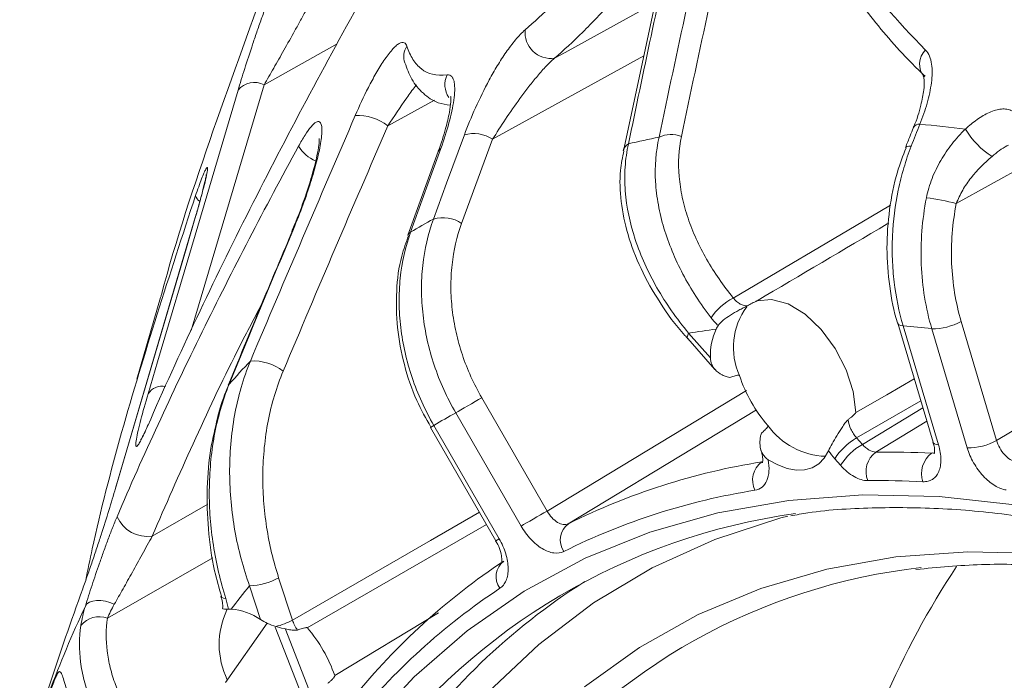
# Paper-space layout 'Blatt1(2)' of a CAD drawing. Units: millimetres. Extents: x 5 to 836, y 5 to 589.
# Drawn here: x 230 to 252, y 149 to 164 of the extents above; entities that cross this region are included whole.
import ezdxf

# ---------------------------------------------------------------- set-up
doc = ezdxf.new("R2010")
doc.units = ezdxf.units.MM

psp = doc.layouts.new('Blatt1(2)')

# ---------------------------------------------------------------- linework, layer by layer
at = {"color": 7, "linetype": 'Continuous', "lineweight": 15}
for p, q in [((244.677, 165.996), (243.612, 161.019)), ((239.337, 160.999), (238.641, 159.07)), ((233.737, 159.478), (231.892, 153.212)), ((233.737, 159.478), (233.747, 159.503)), ((232.939, 157.635), (232.39, 155.75)), ((249.931, 157.043), (250.747, 154.298)), ((245.091, 156.687), (245.717, 155.979)), ((239.159, 154.64), (240.666, 152.029)), ((246.796, 153.846), (246.815, 153.855)), ((231.892, 153.212), (231.902, 153.237)), ((235.396, 150.13), (234.434, 148.76)), ((236.554, 147.538), (235.584, 150.038)), ((236.579, 148.031), (235.814, 150.003))]:
    psp.add_line(p, q, dxfattribs=at)
at = {"color": 8, "linetype": 'Continuous', "lineweight": 0}
for p, q in [((237.008, 163.482), (235.326, 162.54)), ((244.08, 163.205), (240.593, 161.283)), ((235.326, 162.54), (233.647, 156.875)), ((239.254, 162.182), (238.176, 161.595)), ((240.593, 161.283), (239.879, 159.344)), ((253.284, 160.918), (251.281, 159.803)), ((252.208, 154.341), (259.604, 158.761)), ((251.393, 157.086), (252.208, 154.341)), ((250.057, 156.981), (250.872, 154.236)), ((251.531, 154.171), (250.716, 156.916)), ((245.112, 156.814), (245.615, 156.245)), ((241.85, 152.713), (246.444, 155.495)), ((240.343, 155.324), (241.85, 152.713)), ((250.464, 155.25), (248.983, 154.4)), ((249.116, 154.25), (250.51, 155.095)), ((241.249, 152.367), (239.742, 154.977)), ((239.238, 154.686), (239.159, 154.64)), ((239.238, 154.686), (240.745, 152.075)), ((250.602, 154.784), (249.426, 154.071)), ((248.983, 154.4), (249.116, 154.25)), ((248.612, 153.768), (248.479, 153.918)), ((250.713, 154.045), (250.776, 154.058)), ((250.713, 154.045), (250.732, 154.057)), ((232.747, 152.136), (234.027, 152.868)), ((240.745, 152.075), (240.666, 152.029)), ((234.142, 151.631), (231.712, 150.24)), ((235.661, 151.175), (235.979, 150.199)), ((235.244, 150.208), (234.99, 150.987)), ((236.953, 148.919), (239.344, 150.364))]:
    psp.add_line(p, q, dxfattribs=at)
at = {"color": 8, "linetype": 'Continuous', "lineweight": 0, "flags": 128}
for points in [[(242.021, 163.152), (242.267, 163.288), (244.342, 164.431)], [(232.652, 155.418), (232.869, 156.149), (233.735, 159.072), (234.725, 162.415)], [(239.229, 159.444), (239.533, 160.273), (239.942, 161.384)], [(239.4, 161.07), (239.102, 160.246), (238.703, 159.141)], [(239.337, 160.999), (239.359, 161.037), (239.4, 161.07)], [(250.242, 161.124), (250.185, 161.125), (250.143, 161.119), (250.118, 161.104), (250.111, 161.093)], [(246.141, 157.624), (249.31, 159.495), (249.764, 159.763)], [(233.747, 159.503), (233.534, 158.781), (232.684, 155.893), (231.902, 153.237)], [(250.057, 156.981), (250, 156.991), (249.959, 157.009), (249.935, 157.033), (249.931, 157.043)], [(245.091, 156.686), (245.086, 156.693), (245.08, 156.723), (245.089, 156.764), (245.112, 156.814)], [(248.964, 154.985), (249.677, 155.393), (250.313, 155.757)], [(240.343, 155.324), (240.269, 155.281), (240.189, 155.235), (240.105, 155.186), (240.021, 155.138), (239.939, 155.091), (239.864, 155.047), (239.798, 155.009), (239.742, 154.977)], [(246.676, 155.044), (245.51, 154.339), (242.338, 152.418)], [(250.872, 154.236), (250.816, 154.247), (250.775, 154.264), (250.751, 154.288), (250.747, 154.298)], [(237.667, 147.681), (238.786, 148.887), (240.006, 149.949), (241.321, 150.862), (242.726, 151.622), (244.215, 152.226), (245.783, 152.672), (247.422, 152.958), (249.126, 153.083), (250.888, 153.045), (252.701, 152.846), (254.557, 152.487), (256.449, 151.967), (258.369, 151.291), (260.309, 150.46), (262.261, 149.478), (264.217, 148.348)], [(247.396, 152.595), (247.233, 152.553), (245.713, 152.057), (244.273, 151.404), (242.919, 150.596), (241.657, 149.638), (240.493, 148.533), (239.43, 147.286), (238.474, 145.901), (237.628, 144.386), (236.897, 142.745), (236.283, 140.987), (235.788, 139.118), (235.415, 137.146), (235.166, 135.079), (235.041, 132.927), (235.041, 130.698), (235.166, 128.402), (235.415, 126.047), (235.788, 123.645)], [(235.979, 150.199), (239.158, 152.033), (240.287, 152.685)], [(241.85, 152.713), (241.776, 152.671), (241.696, 152.624), (241.612, 152.576), (241.528, 152.527), (241.447, 152.48), (241.371, 152.437), (241.305, 152.399), (241.249, 152.367)], [(240.45, 152.403), (239.347, 151.765), (236.322, 150.017)], [(242.711, 148.658), (243.977, 149.569), (245.334, 150.326), (246.776, 150.928), (248.297, 151.371), (249.891, 151.654), (251.55, 151.774), (253.267, 151.732), (255.034, 151.527), (256.845, 151.162), (258.69, 150.636), (260.562, 149.953), (262.453, 149.115), (264.354, 148.127)], [(234.33, 150.747), (234.333, 150.739), (234.353, 150.72), (234.39, 150.706), (234.442, 150.699)], [(231.873, 150.563), (231.773, 150.604), (231.669, 150.632), (231.564, 150.647), (231.465, 150.648), (231.376, 150.635), (231.3, 150.608), (231.243, 150.57), (231.205, 150.521)]]:
    psp.add_lwpolyline(points, dxfattribs=at)
at = {"color": 7, "linetype": 'Continuous', "lineweight": 15, "flags": 128}
for points in [[(235.978, 159.188), (235.985, 159.199), (236.002, 159.214)], [(248.964, 154.985), (248.906, 155.465), (248.745, 155.969), (248.492, 156.459), (248.166, 156.896), (247.794, 157.248), (247.403, 157.486), (247.025, 157.593), (246.688, 157.56)], [(234.497, 155.611), (234.503, 155.621), (234.519, 155.636)], [(246.945, 153.896), (247.164, 153.774), (247.38, 153.693), (247.588, 153.655), (247.782, 153.661), (247.958, 153.711), (248.111, 153.803), (248.239, 153.935), (248.337, 154.104)]]:
    psp.add_lwpolyline(points, dxfattribs=at)
at = {"color": 8, "linetype": 'Continuous', "lineweight": 0}
for centre, radius, start, end in [((241.94, 163.747), 0.6, 174.2062, 277.7967), ((238.999, 163.182), 0.455, 147.2252, 197.8231), ((250.88, 163.018), 0.446, 133.281, 221.9143), ((240.025, 162.54), 0.532, 154.4104, 213.4574), ((235.102, 162.111), 0.484, 62.4975, 141.112), ((237.476, 160.692), 1.143, 52.2113, 92.4417), ((250.424, 161.479), 0.152, 83.084, 150.6031), ((248.298, 136.228), 25.492, 82.8038, 85.1769), ((240.162, 160.654), 0.762, 55.6008, 106.8146), ((244.711, 160.723), 0.67, 69.7055, 114.7057), ((253.124, 162.496), 1.903, 210.8873, 237.6734), ((243.834, 160.967), 0.237, 117.3695, 166.8097), ((248.106, 142.754), 18.938, 101.1889, 103.3744), ((236.806, 161.528), 0.797, 210.386, 248.4871), ((233.936, 160.033), 0.198, 194.5155, 240.5051), ((249.928, 154.598), 5.379, 75.4255, 82.8938), ((247.572, 144.39), 17.212, 118.995, 121.0157), ((239.449, 158.715), 0.762, 55.6001, 106.8169), ((246.776, 156.391), 1.387, 117.2643, 145.9184), ((250.744, 158.236), 1.321, 268.7668, 299.4205), ((248.053, 138.764), 18.288, 97.247, 99.2531), ((248.094, 133.789), 23.275, 83.5328, 85.163), ((248.688, 143.14), 18.892, 136.3858, 138.5886), ((235.074, 155.035), 1.138, 52.5856, 93.2112), ((232.982, 155.195), 0.398, 79.2577, 145.8453), ((247.408, 141.12), 15.836, 118.9517, 121.059), ((249.745, 153.1), 1.507, 120.3962, 147.1341), ((251.56, 155.491), 1.321, 268.7668, 299.4205), ((249.878, 152.95), 1.507, 120.3962, 147.1341), ((249.763, 153.621), 0.562, 126.7403, 201.5548), ((249.671, 134.368), 19.705, 86.9688, 90.7103), ((251.056, 153.581), 0.577, 126.4794, 199.4566), ((247.117, 153.423), 0.531, 127.1845, 205.8881), ((249.481, 133.935), 19.481, 86.9688, 90.7103), ((249.033, 138.135), 15.246, 99.031, 116.4907), ((232.636, 152.897), 0.77, 204.4513, 278.3202), ((242.627, 152.042), 0.474, 127.5028, 213.6322), ((241.126, 151.2), 0.453, 127.411, 216.4449), ((234.943, 152.442), 1.456, 271.8593, 299.559), ((249.116, 139.392), 18.275, 140.6195, 142.7627), ((249.182, 138.219), 15.248, 123.5203, 140.9786), ((256.187, 138.86), 27.569, 154.9793, 163.954), ((231.521, 149.744), 0.531, 68.9126, 141.9685), ((235.211, 151.597), 1.595, 283.9443, 298.7861)]:
    psp.add_arc(centre, radius, start, end, dxfattribs=at)
at = {"color": 7, "linetype": 'Continuous', "lineweight": 15}
for centre, radius, start, end in [((238.765, 159.023), 0.133, 118.0449, 161.4199), ((247.714, 156.487), 1.571, 143.4715, 204.5284), ((246.969, 156.321), 1.356, 154.4338, 183.1905), ((249.479, 156.892), 3.365, 198.3107, 220.9872), ((248.331, 155.689), 1.716, 215.7803, 267.8325), ((249.217, 138.616), 15.421, 99.031, 116.4907), ((249.605, 138.125), 14.672, 97.9622, 143.2173), ((249.368, 138.701), 15.423, 123.5203, 140.9786), ((252.006, 137.651), 13.842, 96.3628, 142.0206), ((268.069, 140.376), 20.097, 146.6118, 166.6883), ((250.853, 138.25), 15.198, 122.3745, 145.327), ((236.165, 149.637), 1.875, 154.905, 205.7893), ((234.454, 149.067), 1.388, 55.3119, 85.3477), ((233.766, 147.82), 3.372, 19.0274, 40.6786)]:
    psp.add_arc(centre, radius, start, end, dxfattribs=at)
at = {"color": 8, "linetype": 'Continuous', "lineweight": 0}
for points, knots in [([(247.466, 167.508), (247.862, 166.784), (248.311, 166.073), (249.341, 164.68), (249.919, 164), (250.574, 163.342)], [0, 0, 0, 0, 0.5, 0.5, 1, 1, 1, 1]), ([(241.343, 163.807), (241.551, 163.986), (241.764, 164.183), (242.088, 164.5), (242.198, 164.61), (242.415, 164.834), (242.524, 164.949), (243.068, 165.534), (243.502, 166.041), (243.934, 166.576)], [0, 0, 0, 0, 0.25, 0.25, 0.375, 0.375, 0.5, 0.5, 1, 1, 1, 1]), ([(244.65, 166), (244.212, 165.448), (243.772, 164.926), (243.221, 164.324), (243.111, 164.206), (242.89, 163.976), (242.779, 163.863), (242.449, 163.537), (242.233, 163.336), (242.021, 163.152)], [0, 0, 0, 0, 0.5, 0.5, 0.625, 0.625, 0.75, 0.75, 1, 1, 1, 1]), ([(234.725, 162.415), (234.772, 162.573), (234.823, 162.74), (234.933, 163.087), (234.992, 163.269), (235.087, 163.554), (235.12, 163.652), (235.189, 163.85), (235.224, 163.949), (235.296, 164.151), (235.333, 164.254), (235.41, 164.458), (235.448, 164.558), (235.488, 164.658)], [0, 0, 0, 0, 0.25, 0.25, 0.5, 0.5, 0.625, 0.625, 0.75, 0.75, 0.875, 0.875, 1, 1, 1, 1]), ([(236.302, 164.275), (236.257, 164.192), (236.212, 164.11), (236.123, 163.948), (236.079, 163.868), (235.949, 163.635), (235.864, 163.484), (235.702, 163.195), (235.623, 163.057), (235.471, 162.791), (235.397, 162.663), (235.326, 162.54)], [0, 0, 0, 0, 0.125, 0.125, 0.25, 0.25, 0.5, 0.5, 0.75, 0.75, 1, 1, 1, 1]), ([(239.942, 161.384), (240.018, 161.59), (240.103, 161.799), (240.294, 162.222), (240.399, 162.437), (240.576, 162.763), (240.637, 162.871), (240.766, 163.084), (240.834, 163.189), (240.973, 163.39), (241.044, 163.486), (241.194, 163.664), (241.269, 163.744), (241.343, 163.807)], [0, 0, 0, 0, 0.25, 0.25, 0.5, 0.5, 0.625, 0.625, 0.75, 0.75, 0.875, 0.875, 1, 1, 1, 1]), ([(237.427, 161.834), (237.52, 162.049), (237.62, 162.264), (237.785, 162.587), (237.843, 162.695), (237.933, 162.852), (237.964, 162.904), (238.025, 163.004), (238.057, 163.053), (238.12, 163.146), (238.151, 163.19), (238.213, 163.273), (238.244, 163.311), (238.304, 163.379), (238.333, 163.409), (238.388, 163.457), (238.414, 163.477), (238.485, 163.518), (238.524, 163.523), (238.583, 163.498), (238.603, 163.469), (238.617, 163.428)], [0, 0, 0, 0, 0.25, 0.25, 0.375, 0.375, 0.4375, 0.4375, 0.5, 0.5, 0.5625, 0.5625, 0.625, 0.625, 0.6875, 0.6875, 0.75, 0.75, 0.875, 0.875, 1, 1, 1, 1]), ([(238.617, 163.428), (238.654, 163.316), (238.7, 163.214), (238.811, 163.038), (238.876, 162.964), (239.102, 162.79), (239.294, 162.736), (239.546, 162.769)], [0, 0, 0, 0, 0.25, 0.25, 0.5, 0.5, 1, 1, 1, 1]), ([(250.574, 163.342), (250.613, 163.303), (250.643, 163.254), (250.688, 163.144), (250.703, 163.082), (250.731, 162.885), (250.727, 162.741), (250.688, 162.435), (250.654, 162.277), (250.563, 161.957), (250.508, 161.795), (250.442, 161.63)], [0, 0, 0, 0, 0.125, 0.125, 0.25, 0.25, 0.5, 0.5, 0.75, 0.75, 1, 1, 1, 1]), ([(242.021, 163.152), (241.986, 163.124), (241.951, 163.091), (241.879, 163.022), (241.842, 162.985), (241.736, 162.871), (241.668, 162.792), (241.535, 162.632), (241.47, 162.55), (241.344, 162.388), (241.283, 162.306), (241.106, 162.063), (240.995, 161.904), (240.786, 161.59), (240.687, 161.435), (240.593, 161.283)], [0, 0, 0, 0, 0.0625, 0.0625, 0.125, 0.125, 0.25, 0.25, 0.375, 0.375, 0.5, 0.5, 0.75, 0.75, 1, 1, 1, 1]), ([(239.546, 162.769), (239.592, 162.776), (239.627, 162.76), (239.666, 162.715), (239.677, 162.695), (239.695, 162.652), (239.702, 162.627), (239.718, 162.546), (239.721, 162.481), (239.718, 162.341), (239.711, 162.266), (239.677, 162.026), (239.638, 161.847), (239.536, 161.472), (239.474, 161.275), (239.4, 161.07)], [0, 0, 0, 0, 0.125, 0.125, 0.1875, 0.1875, 0.25, 0.25, 0.375, 0.375, 0.5, 0.5, 0.75, 0.75, 1, 1, 1, 1]), ([(238.837, 162.54), (238.827, 162.527), (238.751, 162.431), (238.514, 162.108), (238.317, 161.808), (238.176, 161.595)], [0, 0, 0, 0, 0.04134, 0.317186, 1, 1, 1, 1]), ([(251.492, 161.519), (251.579, 161.599), (251.669, 161.672), (251.853, 161.803), (251.949, 161.86), (252.139, 161.946), (252.234, 161.974), (252.365, 161.985), (252.408, 161.984), (252.486, 161.97), (252.523, 161.957), (252.556, 161.94)], [0, 0, 0, 0, 0.25, 0.25, 0.5, 0.5, 0.75, 0.75, 0.875, 0.875, 1, 1, 1, 1]), ([(236.119, 161.125), (236.169, 161.216), (236.219, 161.302), (236.318, 161.457), (236.365, 161.523), (236.453, 161.625), (236.491, 161.66), (236.555, 161.697), (236.58, 161.699), (236.64, 161.669), (236.656, 161.602), (236.66, 161.422), (236.648, 161.31), (236.616, 161.119), (236.603, 161.051), (236.572, 160.911), (236.555, 160.839), (236.497, 160.615), (236.451, 160.456), (236.346, 160.122), (236.286, 159.947), (236.154, 159.589), (236.082, 159.404), (236.002, 159.214)], [0, 0, 0, 0, 0.0625, 0.0625, 0.125, 0.125, 0.1875, 0.1875, 0.25, 0.25, 0.375, 0.375, 0.5, 0.5, 0.5625, 0.5625, 0.625, 0.625, 0.75, 0.75, 0.875, 0.875, 1, 1, 1, 1]), ([(250.593, 159.935), (250.623, 160.087), (250.667, 160.235), (250.778, 160.522), (250.847, 160.662), (251.002, 160.93), (251.088, 161.057), (251.278, 161.298), (251.381, 161.412), (251.492, 161.519)], [0, 0, 0, 0, 0.25, 0.25, 0.5, 0.5, 0.75, 0.75, 1, 1, 1, 1]), ([(243.725, 161.178), (243.686, 161.004), (243.66, 160.825), (243.636, 160.46), (243.638, 160.276), (243.68, 159.722), (243.757, 159.349), (243.943, 158.783), (244.017, 158.594), (244.184, 158.223), (244.278, 158.041), (244.484, 157.681), (244.596, 157.504), (244.84, 157.154), (244.972, 156.982), (245.112, 156.814)], [0, 0, 0, 0, 0.125, 0.125, 0.25, 0.25, 0.5, 0.5, 0.625, 0.625, 0.75, 0.75, 0.875, 0.875, 1, 1, 1, 1]), ([(245.628, 157.168), (245.379, 157.493), (245.163, 157.829), (244.888, 158.35), (244.805, 158.527), (244.659, 158.88), (244.596, 159.057), (244.489, 159.413), (244.446, 159.592), (244.381, 159.952), (244.359, 160.131), (244.329, 160.658), (244.355, 161), (244.431, 161.331)], [0, 0, 0, 0, 0.25, 0.25, 0.375, 0.375, 0.5, 0.5, 0.625, 0.625, 0.75, 0.75, 1, 1, 1, 1]), ([(244.943, 161.351), (244.88, 161.051), (244.866, 160.741), (244.906, 160.267), (244.931, 160.106), (245, 159.783), (245.044, 159.623), (245.151, 159.304), (245.214, 159.146), (245.356, 158.831), (245.437, 158.674), (245.701, 158.21), (245.907, 157.912), (246.141, 157.624)], [0, 0, 0, 0, 0.25, 0.25, 0.375, 0.375, 0.5, 0.5, 0.625, 0.625, 0.75, 0.75, 1, 1, 1, 1]), ([(252.485, 161.15), (252.473, 161.144), (252.341, 161.083), (252.218, 160.981), (252.107, 160.888)], [0, 0, 0, 0, 0.090021, 1, 1, 1, 1]), ([(231.935, 152.578), (232.538, 153.994), (233.197, 155.418), (234.6, 158.272), (235.343, 159.698), (236.119, 161.125)], [0, 0, 0, 0, 0.5, 0.5, 1, 1, 1, 1]), ([(250.242, 161.124), (250.178, 160.961), (250.122, 160.795), (250.022, 160.457), (249.978, 160.283), (249.87, 159.76), (249.826, 159.409), (249.802, 158.876), (249.802, 158.697), (249.815, 158.341), (249.828, 158.165), (249.89, 157.646), (249.959, 157.308), (250.057, 156.981)], [0, 0, 0, 0, 0.125, 0.125, 0.25, 0.25, 0.5, 0.5, 0.625, 0.625, 0.75, 0.75, 1, 1, 1, 1]), ([(252.107, 160.888), (251.927, 160.741), (251.765, 160.577), (251.552, 160.305), (251.486, 160.21), (251.371, 160.012), (251.321, 159.91), (251.281, 159.803)], [0, 0, 0, 0, 0.5, 0.5, 0.75, 0.75, 1, 1, 1, 1]), ([(233.744, 159.984), (233.769, 160.056), (233.794, 160.125), (233.841, 160.255), (233.864, 160.316), (233.905, 160.422), (233.924, 160.468), (233.956, 160.543), (233.969, 160.571), (233.992, 160.613), (234, 160.625), (234.013, 160.636), (234.017, 160.635), (234.023, 160.615), (234.021, 160.581), (234.005, 160.485), (233.992, 160.423), (233.96, 160.281), (233.94, 160.201), (233.894, 160.024), (233.868, 159.928), (233.811, 159.725), (233.78, 159.617), (233.747, 159.503)], [0, 0, 0, 0, 0.0625, 0.0625, 0.125, 0.125, 0.1875, 0.1875, 0.25, 0.25, 0.3125, 0.3125, 0.375, 0.375, 0.5, 0.5, 0.625, 0.625, 0.75, 0.75, 0.875, 0.875, 1, 1, 1, 1]), ([(250.716, 156.916), (250.646, 157.152), (250.591, 157.393), (250.51, 157.887), (250.484, 158.141), (250.463, 158.653), (250.468, 158.91), (250.508, 159.424), (250.543, 159.681), (250.593, 159.935)], [0, 0, 0, 0, 0.25, 0.25, 0.5, 0.5, 0.75, 0.75, 1, 1, 1, 1]), ([(251.281, 159.803), (251.191, 159.345), (251.155, 158.885), (251.184, 158.192), (251.207, 157.963), (251.28, 157.517), (251.329, 157.299), (251.393, 157.086)], [0, 0, 0, 0, 0.5, 0.5, 0.75, 0.75, 1, 1, 1, 1]), ([(239.742, 154.977), (239.539, 155.33), (239.374, 155.696), (239.183, 156.266), (239.129, 156.46), (239.043, 156.846), (239.011, 157.038), (238.966, 157.423), (238.954, 157.615), (238.952, 157.998), (238.961, 158.189), (239.022, 158.747), (239.104, 159.107), (239.229, 159.444)], [0, 0, 0, 0, 0.25, 0.25, 0.375, 0.375, 0.5, 0.5, 0.625, 0.625, 0.75, 0.75, 1, 1, 1, 1]), ([(239.879, 159.344), (239.767, 159.04), (239.694, 158.721), (239.639, 158.22), (239.63, 158.048), (239.632, 157.702), (239.643, 157.529), (239.683, 157.182), (239.712, 157.009), (239.79, 156.661), (239.838, 156.486), (240.01, 155.972), (240.159, 155.642), (240.343, 155.324)], [0, 0, 0, 0, 0.25, 0.25, 0.375, 0.375, 0.5, 0.5, 0.625, 0.625, 0.75, 0.75, 1, 1, 1, 1]), ([(249.723, 159.353), (249.711, 159.346), (248.699, 158.748), (247.687, 158.151), (246.688, 157.56)], [0, 0, 0, 0, 0.011556, 1, 1, 1, 1]), ([(238.703, 159.141), (238.582, 158.805), (238.502, 158.452), (238.445, 157.896), (238.437, 157.706), (238.441, 157.326), (238.453, 157.135), (238.499, 156.751), (238.532, 156.559), (238.62, 156.172), (238.674, 155.979), (238.866, 155.41), (239.034, 155.038), (239.238, 154.686)], [0, 0, 0, 0, 0.25, 0.25, 0.375, 0.375, 0.5, 0.5, 0.625, 0.625, 0.75, 0.75, 1, 1, 1, 1]), ([(246.141, 157.624), (246.164, 157.593), (246.189, 157.566), (246.244, 157.519), (246.273, 157.5), (246.36, 157.455), (246.418, 157.442), (246.468, 157.447)], [0, 0, 0, 0, 0.25, 0.25, 0.5, 0.5, 1, 1, 1, 1]), ([(235.275, 157.494), (235.083, 157.129), (234.144, 155.338), (233.366, 153.555), (232.747, 152.136)], [0, 0, 0, 0, 0.203779, 1, 1, 1, 1]), ([(234.99, 150.987), (234.843, 151.397), (234.731, 151.821), (234.614, 152.476), (234.584, 152.699), (234.543, 153.143), (234.532, 153.365), (234.53, 153.81), (234.539, 154.032), (234.577, 154.478), (234.606, 154.7), (234.685, 155.134), (234.735, 155.347), (234.856, 155.767), (234.928, 155.973), (235.01, 156.171)], [0, 0, 0, 0, 0.25, 0.25, 0.375, 0.375, 0.5, 0.5, 0.625, 0.625, 0.75, 0.75, 0.875, 0.875, 1, 1, 1, 1]), ([(235.765, 155.939), (235.61, 155.571), (235.497, 155.187), (235.381, 154.588), (235.351, 154.384), (235.31, 153.974), (235.299, 153.769), (235.294, 153.36), (235.3, 153.156), (235.33, 152.748), (235.353, 152.543), (235.446, 151.942), (235.538, 151.553), (235.661, 151.175)], [0, 0, 0, 0, 0.25, 0.25, 0.375, 0.375, 0.5, 0.5, 0.625, 0.625, 0.75, 0.75, 1, 1, 1, 1]), ([(234.519, 155.636), (234.443, 155.447), (234.377, 155.253), (234.263, 154.853), (234.215, 154.649), (234.103, 154.033), (234.065, 153.614), (234.061, 152.974), (234.068, 152.761), (234.1, 152.339), (234.124, 152.13), (234.188, 151.716), (234.228, 151.51), (234.323, 151.101), (234.379, 150.898), (234.442, 150.699)], [0, 0, 0, 0, 0.125, 0.125, 0.25, 0.25, 0.5, 0.5, 0.625, 0.625, 0.75, 0.75, 0.875, 0.875, 1, 1, 1, 1]), ([(232.643, 154.677), (232.615, 154.612), (232.588, 154.553), (232.537, 154.444), (232.513, 154.395), (232.471, 154.314), (232.452, 154.282), (232.421, 154.234), (232.408, 154.219), (232.389, 154.203), (232.382, 154.202), (232.372, 154.212), (232.369, 154.223), (232.367, 154.267), (232.372, 154.314), (232.391, 154.428), (232.405, 154.497), (232.44, 154.648), (232.461, 154.731), (232.53, 154.997), (232.587, 155.199), (232.652, 155.418)], [0, 0, 0, 0, 0.0625, 0.0625, 0.125, 0.125, 0.1875, 0.1875, 0.25, 0.25, 0.3125, 0.3125, 0.375, 0.375, 0.5, 0.5, 0.625, 0.625, 0.75, 0.75, 1, 1, 1, 1]), ([(248.786, 154.819), (248.795, 154.748), (248.817, 154.673), (248.868, 154.564), (248.888, 154.528), (248.933, 154.461), (248.957, 154.429), (248.983, 154.4)], [0, 0, 0, 0, 0.5, 0.5, 0.75, 0.75, 1, 1, 1, 1]), ([(252.208, 154.341), (252.225, 154.282), (252.25, 154.223), (252.312, 154.111), (252.35, 154.059), (252.473, 153.924), (252.57, 153.865), (252.656, 153.853)], [0, 0, 0, 0, 0.25, 0.25, 0.5, 0.5, 1, 1, 1, 1]), ([(249.116, 154.25), (249.14, 154.222), (249.165, 154.197), (249.217, 154.152), (249.244, 154.133), (249.324, 154.087), (249.378, 154.071), (249.426, 154.071)], [0, 0, 0, 0, 0.25, 0.25, 0.5, 0.5, 1, 1, 1, 1]), ([(250.872, 154.236), (250.907, 154.119), (250.925, 154.004), (250.926, 153.847), (250.922, 153.796), (250.906, 153.703), (250.893, 153.66), (250.86, 153.582), (250.839, 153.547), (250.791, 153.487), (250.763, 153.463), (250.7, 153.423), (250.666, 153.408), (250.592, 153.39), (250.553, 153.387), (250.512, 153.389)], [0, 0, 0, 0, 0.25, 0.25, 0.375, 0.375, 0.5, 0.5, 0.625, 0.625, 0.75, 0.75, 0.875, 0.875, 1, 1, 1, 1]), ([(252.433, 153.199), (252.347, 153.211), (252.256, 153.246), (252.121, 153.328), (252.075, 153.361), (251.987, 153.435), (251.944, 153.476), (251.861, 153.565), (251.821, 153.614), (251.747, 153.716), (251.712, 153.769), (251.648, 153.881), (251.62, 153.939), (251.57, 154.054), (251.549, 154.112), (251.531, 154.171)], [0, 0, 0, 0, 0.25, 0.25, 0.375, 0.375, 0.5, 0.5, 0.625, 0.625, 0.75, 0.75, 0.875, 0.875, 1, 1, 1, 1]), ([(246.945, 153.896), (246.98, 153.711), (246.969, 153.542), (246.887, 153.354), (246.85, 153.303), (246.756, 153.226), (246.702, 153.202), (246.64, 153.192)], [0, 0, 0, 0, 0.5, 0.5, 0.75, 0.75, 1, 1, 1, 1]), ([(249.24, 153.415), (249.143, 153.413), (249.035, 153.445), (248.873, 153.536), (248.818, 153.574), (248.713, 153.662), (248.662, 153.712), (248.612, 153.768)], [0, 0, 0, 0, 0.5, 0.5, 0.75, 0.75, 1, 1, 1, 1]), ([(231.205, 150.521), (231.253, 150.676), (231.304, 150.835), (231.413, 151.164), (231.47, 151.334), (231.562, 151.598), (231.594, 151.689), (231.659, 151.87), (231.692, 151.96), (231.76, 152.142), (231.795, 152.233), (231.865, 152.41), (231.9, 152.496), (231.935, 152.578)], [0, 0, 0, 0, 0.25, 0.25, 0.5, 0.5, 0.625, 0.625, 0.75, 0.75, 0.875, 0.875, 1, 1, 1, 1]), ([(241.85, 152.713), (241.881, 152.657), (241.919, 152.605), (242.001, 152.515), (242.046, 152.478), (242.18, 152.397), (242.271, 152.384), (242.338, 152.418)], [0, 0, 0, 0, 0.25, 0.25, 0.5, 0.5, 1, 1, 1, 1]), ([(242.232, 151.78), (242.165, 151.747), (242.087, 151.735), (241.961, 151.752), (241.917, 151.764), (241.827, 151.797), (241.782, 151.819), (241.692, 151.873), (241.646, 151.905), (241.558, 151.978), (241.515, 152.019), (241.431, 152.108), (241.391, 152.156), (241.317, 152.257), (241.282, 152.311), (241.249, 152.367)], [0, 0, 0, 0, 0.25, 0.25, 0.375, 0.375, 0.5, 0.5, 0.625, 0.625, 0.75, 0.75, 0.875, 0.875, 1, 1, 1, 1]), ([(232.747, 152.136), (232.709, 152.065), (232.671, 151.995), (232.593, 151.852), (232.553, 151.78), (232.437, 151.569), (232.362, 151.432), (232.215, 151.169), (232.144, 151.043), (232.006, 150.798), (231.939, 150.679), (231.873, 150.563)], [0, 0, 0, 0, 0.125, 0.125, 0.25, 0.25, 0.5, 0.5, 0.75, 0.75, 1, 1, 1, 1]), ([(240.745, 152.075), (240.81, 151.963), (240.861, 151.845), (240.914, 151.671), (240.928, 151.612), (240.946, 151.499), (240.951, 151.445), (240.953, 151.339), (240.949, 151.289), (240.933, 151.195), (240.921, 151.152), (240.889, 151.073), (240.868, 151.037), (240.82, 150.977), (240.793, 150.951), (240.762, 150.931)], [0, 0, 0, 0, 0.25, 0.25, 0.375, 0.375, 0.5, 0.5, 0.625, 0.625, 0.75, 0.75, 0.875, 0.875, 1, 1, 1, 1]), ([(232.346, 146.754), (232.229, 146.878), (232.119, 147.005), (231.914, 147.267), (231.818, 147.402), (231.557, 147.811), (231.417, 148.089), (231.257, 148.516), (231.212, 148.66), (231.141, 148.948), (231.114, 149.091), (231.062, 149.517), (231.063, 149.797), (231.102, 150.071)], [0, 0, 0, 0, 0.125, 0.125, 0.25, 0.25, 0.5, 0.5, 0.625, 0.625, 0.75, 0.75, 1, 1, 1, 1]), ([(231.712, 150.24), (231.677, 149.992), (231.676, 149.741), (231.723, 149.358), (231.746, 149.229), (231.811, 148.97), (231.851, 148.84), (231.995, 148.456), (232.121, 148.206), (232.356, 147.838), (232.442, 147.717), (232.627, 147.481), (232.726, 147.367), (232.832, 147.255)], [0, 0, 0, 0, 0.25, 0.25, 0.375, 0.375, 0.5, 0.5, 0.75, 0.75, 0.875, 0.875, 1, 1, 1, 1]), ([(230.359, 148.427), (230.379, 148.491), (230.399, 148.552), (230.438, 148.665), (230.457, 148.719), (230.493, 148.812), (230.509, 148.852), (230.538, 148.918), (230.551, 148.944), (230.574, 148.983), (230.584, 148.995), (230.603, 149.01), (230.611, 149.011), (230.634, 149.003), (230.649, 148.98), (230.678, 148.91), (230.694, 148.863), (230.73, 148.748), (230.75, 148.68), (230.795, 148.526), (230.821, 148.44), (230.878, 148.25), (230.909, 148.146), (230.942, 148.034)], [0, 0, 0, 0, 0.0625, 0.0625, 0.125, 0.125, 0.1875, 0.1875, 0.25, 0.25, 0.3125, 0.3125, 0.375, 0.375, 0.5, 0.5, 0.625, 0.625, 0.75, 0.75, 0.875, 0.875, 1, 1, 1, 1])]:
    psp.add_open_spline(points, degree=3, knots=knots, dxfattribs=at)
at = {"color": 7, "linetype": 'Continuous', "lineweight": 15}
for points, knots in [([(247.396, 167.014), (247.442, 166.922), (247.715, 166.378), (248.32, 165.43), (249.224, 164.201), (249.966, 163.309), (250.453, 162.842), (250.562, 162.738)], [0, 0, 0, 0, 0.061272, 0.363338, 0.649394, 0.921714, 1, 1, 1, 1]), ([(235.509, 165.264), (235.052, 164.007), (234.134, 161.488), (233.285, 158.936), (232.947, 157.658), (232.94, 157.635)], [0, 0, 0, 0, 0.494385, 0.990657, 1, 1, 1, 1]), ([(237.661, 164.675), (237.196, 163.842), (236.74, 163.008), (235.851, 161.339), (235.417, 160.504), (234.154, 158.001), (233.365, 156.336), (232.643, 154.677)], [0, 0, 0, 0, 0.25, 0.25, 0.5, 0.5, 1, 1, 1, 1]), ([(238.572, 163.045), (238.618, 162.916), (238.711, 162.657), (238.974, 162.338), (239.288, 162.118), (239.523, 162.082), (239.617, 162.067)], [0, 0, 0, 0, 0.278559, 0.558915, 0.822689, 1, 1, 1, 1]), ([(250.52, 162.75), (250.522, 162.746), (250.527, 162.737), (250.546, 162.616), (250.535, 162.398), (250.462, 162.039), (250.376, 161.739), (250.294, 161.563), (250.29, 161.555)], [0, 0, 0, 0, 0.1014816, 0.2229072, 0.4006827, 0.6555823, 0.9835116, 1, 1, 1, 1]), ([(239.626, 162.269), (239.626, 162.27), (239.624, 162.278), (239.632, 162.24), (239.629, 162.131), (239.599, 161.891), (239.505, 161.507), (239.415, 161.194), (239.338, 161.002), (239.337, 160.999)], [0, 0, 0, 0, 0.003322, 0.088608, 0.213569, 0.414475, 0.673615, 0.995048, 1, 1, 1, 1]), ([(250.292, 161.553), (250.266, 161.489), (250.208, 161.342), (250.145, 161.183), (250.11, 161.092)], [0, 0, 0, 0, 0.43001, 1, 1, 1, 1]), ([(236.597, 161.296), (236.596, 161.297), (236.595, 161.304), (236.599, 161.26), (236.588, 161.141), (236.544, 160.882), (236.443, 160.484), (236.27, 159.943), (236.103, 159.479), (235.981, 159.2), (235.961, 159.153)], [0, 0, 0, 0, 0.006683, 0.065397, 0.162179, 0.30519, 0.488892, 0.710427, 0.95141, 1, 1, 1, 1]), ([(243.62, 161.018), (243.589, 160.869), (243.509, 160.49), (243.542, 159.836), (243.695, 159.074), (243.995, 158.288), (244.443, 157.509), (244.824, 156.972), (245.072, 156.713), (245.095, 156.689)], [0, 0, 0, 0, 0.104115, 0.264523, 0.43312, 0.609899, 0.791845, 0.980889, 1, 1, 1, 1]), ([(250.124, 161.088), (250.052, 160.903), (249.876, 160.449), (249.727, 159.664), (249.66, 158.773), (249.732, 157.892), (249.836, 157.312), (249.931, 157.045), (249.931, 157.042)], [0, 0, 0, 0, 0.1457974, 0.3581048, 0.5710007, 0.7850828, 0.9982933, 1, 1, 1, 1]), ([(233.993, 160.468), (233.993, 160.468), (233.994, 160.473), (233.99, 160.44), (233.97, 160.342), (233.914, 160.106), (233.835, 159.81), (233.761, 159.561), (233.733, 159.468)], [0, 0, 0, 0, 0.002438, 0.087037, 0.248549, 0.495821, 0.811608, 1, 1, 1, 1]), ([(231.214, 151.116), (231.263, 151.356), (231.492, 152.481), (232.26, 155.434), (233.149, 158.16), (233.744, 159.984)], [0, 0, 0, 0, 0.082554, 0.386135, 1, 1, 1, 1]), ([(235.985, 159.185), (235.77, 158.678), (235.268, 157.492), (234.78, 156.297), (234.5, 155.612)], [0, 0, 0, 0, 0.426963, 1, 1, 1, 1]), ([(238.656, 159.061), (238.599, 158.906), (238.45, 158.504), (238.362, 157.785), (238.378, 156.941), (238.539, 156.087), (238.798, 155.308), (239.056, 154.847), (239.169, 154.645)], [0, 0, 0, 0, 0.115513, 0.299157, 0.483822, 0.669412, 0.854999, 1, 1, 1, 1]), ([(246.688, 157.56), (246.684, 157.559), (246.679, 157.556), (246.668, 157.551), (246.663, 157.549), (246.649, 157.542), (246.639, 157.537), (246.611, 157.522), (246.593, 157.513), (246.538, 157.484), (246.503, 157.465), (246.468, 157.447)], [0, 0, 0, 0, 0.0625, 0.0625, 0.125, 0.125, 0.25, 0.25, 0.5, 0.5, 1, 1, 1, 1]), ([(246.468, 157.447), (246.453, 157.439), (246.436, 157.43), (246.402, 157.413), (246.386, 157.404), (246.335, 157.378), (246.302, 157.36), (246.203, 157.306), (246.139, 157.269), (246.018, 157.192), (245.96, 157.151), (245.862, 157.069), (245.821, 157.027), (245.794, 156.988)], [0, 0, 0, 0, 0.0625, 0.0625, 0.125, 0.125, 0.25, 0.25, 0.5, 0.5, 0.75, 0.75, 1, 1, 1, 1]), ([(245.615, 156.245), (245.616, 156.191), (245.627, 156.142), (245.663, 156.051), (245.689, 156.009), (245.721, 155.974)], [0, 0, 0, 0, 0.5, 0.5, 1, 1, 1, 1]), ([(246.081, 155.799), (246.064, 155.792), (246.046, 155.794), (246.011, 155.8), (245.995, 155.805), (245.945, 155.822), (245.914, 155.837), (245.823, 155.884), (245.767, 155.924), (245.721, 155.974)], [0, 0, 0, 0, 0.125, 0.125, 0.25, 0.25, 0.5, 0.5, 1, 1, 1, 1]), ([(246.081, 155.799), (246.115, 155.811), (246.149, 155.823), (246.2, 155.837), (246.217, 155.841), (246.244, 155.845), (246.252, 155.846), (246.266, 155.846), (246.27, 155.846), (246.279, 155.843), (246.283, 155.841), (246.285, 155.835)], [0, 0, 0, 0, 0.5, 0.5, 0.75, 0.75, 0.875, 0.875, 0.9375, 0.9375, 1, 1, 1, 1]), ([(234.508, 155.607), (234.424, 155.414), (234.319, 155.171), (234.264, 154.906), (234.253, 154.852)], [0, 0, 0, 0, 0.796608, 1, 1, 1, 1]), ([(234.253, 154.852), (234.197, 154.623), (234.069, 154.101), (233.998, 153.237), (234.028, 152.286), (234.141, 151.443), (234.287, 150.944), (234.343, 150.751)], [0, 0, 0, 0, 0.170297, 0.389385, 0.616556, 0.851868, 1, 1, 1, 1]), ([(248.337, 154.104), (248.358, 154.151), (248.386, 154.205), (248.452, 154.324), (248.489, 154.386), (248.567, 154.514), (248.608, 154.578), (248.671, 154.673), (248.693, 154.705), (248.726, 154.751), (248.737, 154.766), (248.76, 154.795), (248.773, 154.809), (248.786, 154.819)], [0, 0, 0, 0, 0.25, 0.25, 0.5, 0.5, 0.75, 0.75, 0.875, 0.875, 0.9375, 0.9375, 1, 1, 1, 1]), ([(248.786, 154.819), (248.794, 154.826), (248.803, 154.832), (248.811, 154.838), (248.828, 154.852), (248.846, 154.866), (248.863, 154.88), (248.875, 154.89), (248.887, 154.9), (248.898, 154.91), (248.906, 154.916), (248.914, 154.924), (248.922, 154.931), (248.927, 154.936), (248.932, 154.941), (248.937, 154.946), (248.941, 154.95), (248.944, 154.953), (248.948, 154.957), (248.951, 154.961), (248.954, 154.965), (248.957, 154.969), (248.958, 154.971), (248.959, 154.973), (248.961, 154.976), (248.962, 154.977), (248.962, 154.979), (248.963, 154.981), (248.963, 154.982), (248.964, 154.983), (248.964, 154.984), (248.964, 154.984), (248.964, 154.985), (248.964, 154.985)], [0.0009965964, 0.0009965964, 0.0009965964, 0.0009965964, 0.0010683449, 0.0010683449, 0.0010683449, 0.0012206925, 0.0012206925, 0.0012206925, 0.001323321, 0.001323321, 0.001323321, 0.0013927004, 0.0013927004, 0.0013927004, 0.0014398559, 0.0014398559, 0.0014398559, 0.0014721738, 0.0014721738, 0.0014721738, 0.0015021196, 0.0015021196, 0.0015021196, 0.0015179387, 0.0015179387, 0.0015179387, 0.0015289694, 0.0015289694, 0.0015289694, 0.0015368096, 0.0015368096, 0.0015368096, 0.0015392786, 0.0015392786, 0.0015392786, 0.0015392786]), ([(232.65, 154.701), (232.637, 154.671), (232.596, 154.574), (232.539, 154.457), (232.498, 154.377), (232.482, 154.352), (232.485, 154.357), (232.485, 154.357)], [0, 0, 0, 0, 0.159511, 0.521355, 0.794961, 0.989429, 1, 1, 1, 1]), ([(246.939, 154.686), (246.943, 154.681), (246.943, 154.676), (246.941, 154.667), (246.939, 154.663), (246.933, 154.651), (246.928, 154.644), (246.911, 154.623), (246.899, 154.61), (246.861, 154.571), (246.834, 154.546), (246.807, 154.523)], [0, 0, 0, 0, 0.0625, 0.0625, 0.125, 0.125, 0.25, 0.25, 0.5, 0.5, 1, 1, 1, 1]), ([(246.807, 154.523), (246.795, 154.512), (246.788, 154.499), (246.777, 154.472), (246.774, 154.458), (246.764, 154.415), (246.76, 154.386), (246.752, 154.3), (246.754, 154.242), (246.772, 154.13), (246.79, 154.075), (246.849, 153.976), (246.891, 153.931), (246.945, 153.896)], [0, 0, 0, 0, 0.0625, 0.0625, 0.125, 0.125, 0.25, 0.25, 0.5, 0.5, 0.75, 0.75, 1, 1, 1, 1]), ([(246.779, 154.116), (246.792, 154.067), (246.818, 153.972), (246.821, 153.871), (246.809, 153.82), (246.811, 153.825), (246.812, 153.826)], [0, 0, 0, 0, 0.301285, 0.591744, 0.867965, 1, 1, 1, 1]), ([(250.742, 154.3), (250.752, 154.268), (250.778, 154.187), (250.782, 154.088), (250.772, 154.026), (250.773, 154.028), (250.773, 154.028)], [0, 0, 0, 0, 0.198979, 0.509241, 0.801533, 1, 1, 1, 1]), ([(231.902, 153.237), (231.854, 153.075), (231.802, 152.904), (231.692, 152.548), (231.633, 152.361), (231.537, 152.066), (231.503, 151.965), (231.436, 151.76), (231.401, 151.656), (231.329, 151.445), (231.292, 151.337), (231.218, 151.126), (231.181, 151.02), (231.144, 150.918)], [0, 0, 0, 0, 0.25, 0.25, 0.5, 0.5, 0.625, 0.625, 0.75, 0.75, 0.875, 0.875, 1, 1, 1, 1]), ([(247.464, 152.601), (247.595, 152.625), (248.232, 152.74), (249.435, 152.803), (251.065, 152.785), (252.746, 152.613), (254.466, 152.301), (256.22, 151.848), (258.002, 151.255), (259.804, 150.525), (261.622, 149.66), (263.447, 148.663), (265.273, 147.537), (267.094, 146.287), (268.903, 144.917), (270.692, 143.432), (272.455, 141.838), (274.186, 140.139), (275.877, 138.344), (277.523, 136.457), (279.118, 134.486), (280.655, 132.439), (282.128, 130.323), (283.533, 128.146), (284.864, 125.916), (286.115, 123.641), (287.283, 121.33), (288.363, 118.991), (289.35, 116.634), (290.242, 114.266), (291.035, 111.897), (291.726, 109.536), (292.313, 107.192), (292.793, 104.872), (293.165, 102.587), (293.426, 100.345), (293.578, 98.239), (293.596, 96.909), (293.604, 96.288)], [0, 0, 0, 0, 0.0074754, 0.0361364, 0.0647377, 0.0932851, 0.1217883, 0.1502581, 0.1787045, 0.2071361, 0.2355596, 0.26398, 0.2924, 0.320822, 0.3492476, 0.3776776, 0.4061125, 0.4345522, 0.4629965, 0.4914449, 0.519897, 0.5483521, 0.5768095, 0.6052686, 0.6337287, 0.6621891, 0.6906489, 0.7191074, 0.7475638, 0.7760175, 0.8044677, 0.8329138, 0.8613551, 0.889791, 0.9182212, 0.9466454, 0.9750636, 1, 1, 1, 1]), ([(240.662, 152.027), (240.68, 151.998), (240.734, 151.909), (240.784, 151.759), (240.809, 151.618), (240.803, 151.525), (240.799, 151.513), (240.796, 151.507)], [0, 0, 0, 0, 0.1280571, 0.3815493, 0.5970608, 0.7922039, 1, 1, 1, 1]), ([(250.352, 151.366), (250.851, 151.413), (251.857, 151.507), (253.439, 151.469), (255.071, 151.297), (256.744, 150.981), (258.449, 150.525), (260.182, 149.929), (261.935, 149.197), (263.701, 148.327), (265.331, 147.42), (266.369, 146.747), (266.817, 146.456)], [0, 0, 0, 0, 0.1015236, 0.2045901, 0.307445, 0.4101279, 0.5126827, 0.6151498, 0.7175629, 0.8199479, 0.9223238, 1, 1, 1, 1]), ([(234.328, 150.746), (234.335, 150.723), (234.358, 150.648), (234.374, 150.539), (234.371, 150.49), (234.37, 150.467)], [0, 0, 0, 0, 0.199577, 0.640464, 1, 1, 1, 1]), ([(234.504, 150.451), (234.469, 150.451), (234.391, 150.451), (234.364, 150.459), (234.373, 150.466), (234.373, 150.467)], [0, 0, 0, 0, 0.425643, 0.959538, 1, 1, 1, 1]), ([(235.596, 150.049), (235.531, 150.069), (235.467, 150.094), (235.348, 150.147), (235.292, 150.177), (235.244, 150.208)], [0, 0, 0, 0, 0.5, 0.5, 1, 1, 1, 1]), ([(236.097, 149.969), (236.08, 149.962), (236.059, 149.961), (236.017, 149.963), (235.996, 149.965), (235.933, 149.973), (235.891, 149.98), (235.765, 150.004), (235.681, 150.024), (235.596, 150.049)], [0, 0, 0, 0, 0.125, 0.125, 0.25, 0.25, 0.5, 0.5, 1, 1, 1, 1]), ([(236.322, 150.017), (236.319, 150.021), (236.313, 150.023), (236.302, 150.024), (236.297, 150.024), (236.281, 150.023), (236.272, 150.022), (236.242, 150.016), (236.224, 150.011), (236.168, 149.995), (236.133, 149.982), (236.097, 149.969)], [0, 0, 0, 0, 0.0625, 0.0625, 0.125, 0.125, 0.25, 0.25, 0.5, 0.5, 1, 1, 1, 1]), ([(236.798, 148.743), (236.806, 148.75), (236.815, 148.757), (236.823, 148.764), (236.839, 148.778), (236.855, 148.793), (236.871, 148.808), (236.881, 148.818), (236.892, 148.828), (236.902, 148.839), (236.909, 148.846), (236.916, 148.853), (236.923, 148.861), (236.927, 148.866), (236.932, 148.872), (236.936, 148.877), (236.939, 148.881), (236.941, 148.885), (236.944, 148.889), (236.946, 148.893), (236.949, 148.897), (236.951, 148.902), (236.951, 148.904), (236.952, 148.906), (236.953, 148.908), (236.953, 148.91), (236.954, 148.912), (236.954, 148.915), (236.954, 148.916), (236.953, 148.917), (236.953, 148.919)], [0.0009954622, 0.0009954622, 0.0009954622, 0.0009954622, 0.001072661, 0.001072661, 0.001072661, 0.0012254188, 0.0012254188, 0.0012254188, 0.0013282442, 0.0013282442, 0.0013282442, 0.001397694, 0.001397694, 0.001397694, 0.0014448482, 0.0014448482, 0.0014448482, 0.0014771275, 0.0014771275, 0.0014771275, 0.0015073111, 0.0015073111, 0.0015073111, 0.0015209987, 0.0015209987, 0.0015209987, 0.0015349413, 0.0015349413, 0.0015349413, 0.001543354, 0.001543354, 0.001543354, 0.001543354])]:
    psp.add_open_spline(points, degree=3, knots=knots, dxfattribs=at)
at = {"color": 8, "linetype": 'Continuous', "lineweight": 0}
for points in [[(244.781, 166.146), (244.419, 164.493), (244.067, 162.837), (243.725, 161.178)], [(244.431, 161.331), (244.638, 162.321), (244.848, 163.309), (245.062, 164.296)], [(245.579, 164.317), (245.364, 163.329), (245.152, 162.341), (244.943, 161.351)], [(235.01, 156.171), (235.808, 158.064), (236.615, 159.951), (237.427, 161.834)], [(250.442, 161.63), (250.375, 161.466), (250.309, 161.298), (250.242, 161.124)], [(238.176, 161.595), (237.366, 159.714), (236.561, 157.829), (235.765, 155.939)], [(236.002, 159.214), (235.505, 158.023), (235.011, 156.831), (234.519, 155.636)], [(245.794, 156.988), (245.735, 157.041), (245.679, 157.101), (245.628, 157.168)], [(248.479, 153.918), (248.429, 153.976), (248.381, 154.038), (248.337, 154.104)], [(231.102, 150.071), (231.123, 150.218), (231.158, 150.369), (231.205, 150.521)], [(231.873, 150.563), (231.811, 150.455), (231.757, 150.347), (231.712, 150.24)], [(234.442, 150.699), (234.469, 150.615), (234.49, 150.532), (234.504, 150.451)], [(235.979, 150.199), (236.005, 150.119), (236.046, 150.039), (236.097, 149.969)]]:
    psp.add_open_spline(points, degree=3, dxfattribs=at)
at = {"color": 7, "linetype": 'Continuous', "lineweight": 15}
for points in [[(245.746, 156.906), (245.76, 156.935), (245.777, 156.962), (245.794, 156.988)], [(231.144, 150.918), (230.607, 149.433), (230.119, 147.952), (229.692, 146.481)], [(234.504, 150.451), (234.525, 150.451), (234.545, 150.451), (234.566, 150.45)]]:
    psp.add_open_spline(points, degree=3, dxfattribs=at)

doc.saveas('drawing.dxf')
